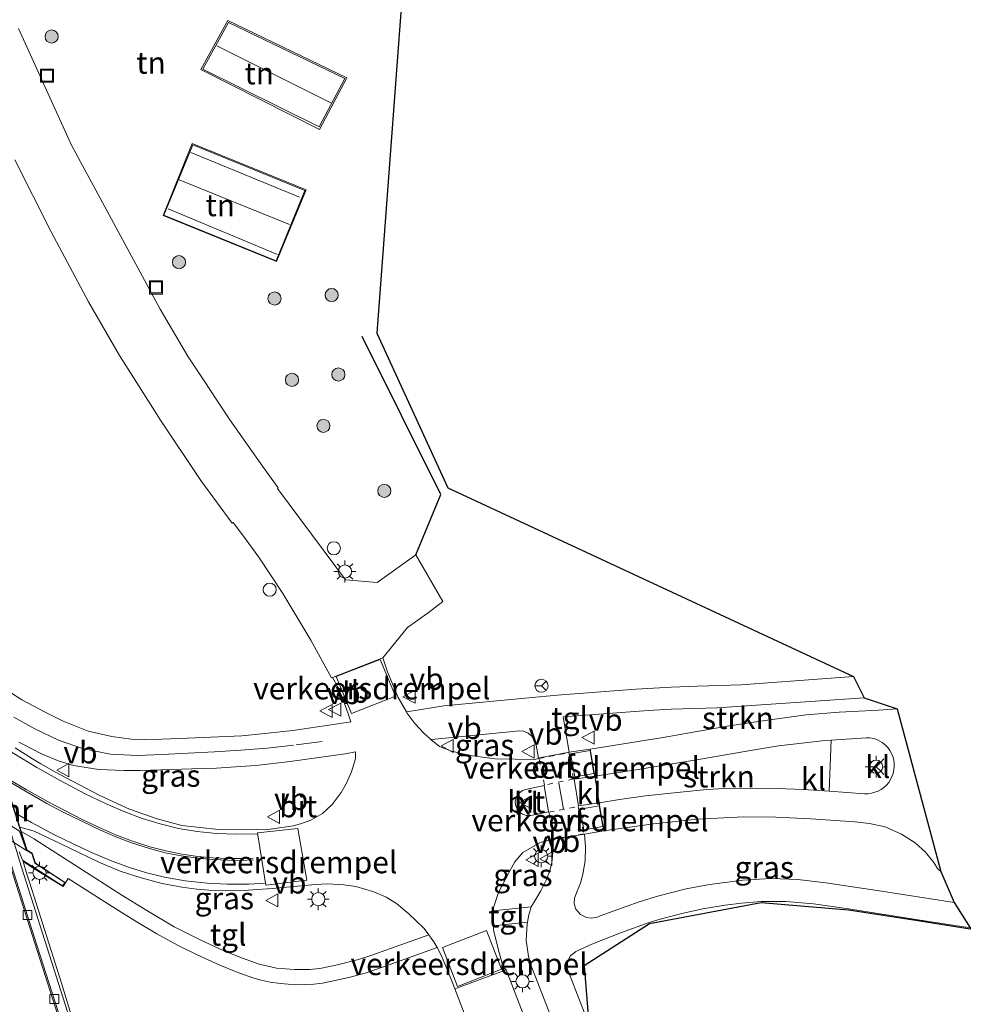
# Model space of a CAD drawing. Units: metres. Extents: x 160800 to 170002, y 393749 to 400000.
# Drawn here: x 161311 to 161420, y 396023 to 396136 of the extents above; entities that cross this region are included whole.
import ezdxf
from ezdxf.enums import TextEntityAlignment as Align

# ---------------------------------------------------------------- set-up
doc = ezdxf.new("R2010")
doc.units = ezdxf.units.M
doc.linetypes.add('VW-3-9_STREEP', pattern=[12, 3, -9])
doc.linetypes.add('VW-6060_STREEP', pattern=[1.2, 0.6, -0.6])
doc.layers.get('0').update_dxf_attribs({"lineweight": 25})
for name, color, linetype, lineweight in [('B-ME-BV-GELEIDECONSTRUCTIE-BARRIER-L-B1', 213, 'BV-STEPBARRIER', 18), ('B-ME-GR-BOOM-S-B1', 93, 'Continuous', 18), ('B-ME-GR-STRUIKEN-GV-B6', 93, 'Continuous', 18), ('B-ME-IE-GRASLAND-GV-B6', 93, 'Continuous', 18), ('B-ME-IE-GRONDWERKLIJN-GROND_INGERICHT-GV-B6', 253, 'Continuous', 18), ('B-ME-IE-INRICHTINGSELEMENT-S-B1', 253, 'Continuous', 18), ('B-ME-IE-MEUBILAIR_WEGMEUBILAIR-LICHTMAST-S-B1', 8, 'Continuous', 18), ('B-ME-IE-TERREINAFSCHEIDING-DOORGANG-L-B1', 8, 'IE-TERREINAFSCHEIDING-KUNSTMATIG-OPEN', 18), ('B-ME-KG-KADASTRAAL-DAKRAND-L-B1', 13, 'Continuous', 18), ('B-ME-KG-KADASTRAAL-NOKLIJN-L-B1', 13, 'Continuous', 18), ('B-ME-KW-VIADUCT-GV-B7', 173, 'Continuous', 18), ('B-ME-MW-MUUR-GV-B6', 8, 'IE-TERREINAFSCHEIDING-KUNSTMATIG', 18), ('B-ME-MW-MUUR-L-B1', 8, 'IE-TERREINAFSCHEIDING-KUNSTMATIG', 18), ('B-ME-VH-DREMPEL-GV-B6', 8, 'Continuous', 18), ('B-ME-VH-VERH_SOORT-BITUMEN-GV-B6', 8, 'IE-TERREINAFSCHEIDING-NATUURLIJK-HOUTWAL', 18), ('B-ME-VH-VERH_SOORT-BITUMEN-GV-B7', 8, 'Continuous', 18), ('B-ME-VH-VERH_SOORT-KLINKERS-GV-B6', 8, 'IE-TERREINAFSCHEIDING-NATUURLIJK-HOUTWAL', 18), ('B-ME-VH-VERH_SOORT-TEGELS-GV-B6', 8, 'Continuous', 18), ('B-ME-VV-KOLK-S-B1', 8, 'Continuous', 18), ('B-ME-VW-MARKERING-39STREEP-015-L-B1', 255, 'VW-3-9_STREEP', 18), ('B-ME-VW-MARKERING-6060STRP10-GV-B6', 255, 'VW-6060_STREEP', 18), ('B-ME-VW-MARKERING-STREEP-015-L-B1', 7, 'Continuous', 18), ('B-ME-VW-MEUBILAIR_WEGMEUBILAIR-RONA-S-B1', 8, 'Continuous', 18), ('B-ME-VW-MEUBILAIR_WEGMEUBILAIR-VERKEERSBORD-S-B1', 8, 'Continuous', 18)]:
    doc.layers.add(name, color=color, linetype=linetype, lineweight=lineweight)
doc.layers.add('B-ME-IE-TERREINAFSCHEIDING-HAAG-L-B1', color=10, linetype='Continuous')
doc.layers.add('B-ME-KG-KADASTRAAL-OPNAMEDTMGRENS-L-B1', color=10, linetype='Continuous')
doc.styles.add('NLCS-ISO', font='NLCS-ISO.TTF')
doc.linetypes.add('BV-STEPBARRIER', pattern='A,1,-1,[16,NLCS.SHX,S=1,R=0,X=-1,Y=0],1', length=3)
doc.linetypes.add('IE-TERREINAFSCHEIDING-KUNSTMATIG', pattern='A,4,[82,NLCS.SHX,S=0.75,R=90,X=0,Y=0],4,-2', length=10)
doc.linetypes.add('IE-TERREINAFSCHEIDING-KUNSTMATIG-OPEN', pattern='A,7,-1.5,[67,NLCS.SHX,S=0.75,R=0,X=0,Y=0],-1.5', length=10)
doc.linetypes.add('IE-TERREINAFSCHEIDING-NATUURLIJK-HOUTWAL', pattern='A,7,-1.5,[67,NLCS.SHX,S=0.75,R=45,X=0,Y=0],-1.5,7,-1.5,[70,NLCS.SHX,S=0.75,R=0,X=0,Y=0],-1.5', length=20)

# ---------------------------------------------------------------- blocks, each defined once
blk = doc.blocks.new('boom')
h = blk.add_hatch(color=256)
edge = h.paths.add_edge_path()
edge.add_arc((0, 0), 0.75, 0, 360)
blk.add_circle((0, 0), 0.75)
blk = doc.blocks.new('lantaarnpaal')
for p, q in [((0, 0.75), (0, 1.25)), ((-0.75, 0), (-1.25, 0)), ((-0.88, 0.88), (-0.53, 0.53)), ((0.53, 0.53), (0.88, 0.88)), ((0.75, 0), (1.25, 0)), ((-0.53, -0.53), (-0.88, -0.88)), ((0, -0.75), (0, -1.25)), ((0.53, -0.53), (0.88, -0.88))]:
    blk.add_line(p, q)
blk.add_circle((0, 0), 0.75)
blk = doc.blocks.new('kolk')
blk.add_lwpolyline([(-0.5, -0.5), (0.5, -0.5), (0.5, 0.5), (-0.5, 0.5)], close=True)
blk = doc.blocks.new('dtb')
blk.add_circle((0, 0), 0.75)
blk = doc.blocks.new('put')
for p, q in [((0.75, 0.75), (-0.75, 0.75)), ((-0.75, 0.75), (-0.75, -0.75)), ((0.75, -0.75), (0.75, 0.75)), ((-0.75, -0.75), (0.75, -0.75))]:
    blk.add_line(p, q)
blk.add_lwpolyline([(-0.625, 0.625), (0.625, 0.625), (0.625, -0.625), (-0.625, -0.625)], close=True)
blk = doc.blocks.new('verkeersbord')
for p, q in [((0, 0.75), (-0.75, -0.625)), ((0.75, -0.625), (0, 0.75)), ((-0.75, -0.625), (0.75, -0.625))]:
    blk.add_line(p, q)
blk = doc.blocks.new('wegwijzer')
for q in [(-0.53, -0.53), (0, 0.75), (0.53, -0.53)]:
    blk.add_line((0, 0), q)
blk.add_circle((0, 0), 0.75)

msp = doc.modelspace()

# ---------------------------------------------------------------- linework, layer by layer
at = {"layer": 'B-ME-BV-GELEIDECONSTRUCTIE-BARRIER-L-B1'}
msp.add_polyline3d([(161318.313, 396014.137, 7.91), (161313.113, 396030.419, 7.587), (161308.061, 396046.194, 7.348), (161297.905, 396077.843, 7.269), (161292.962, 396093.384, 7.406), (161288.087, 396108.588, 7.636), (161283.138, 396124.025, 7.962), (161278.252, 396139.394, 8.366), (161273.35, 396154.86, 8.835), (161268.326, 396170.742, 9.243), (161263.307, 396186.577, 9.645), (161258.674, 396201.191, 9.983), (161253.886, 396216.191, 10.313), (161251.088, 396224.886, 10.484), (161251.057, 396224.857, 10.545), (161245.63, 396242.016, 10.879), (161240.35, 396258.773, 11.116), (161235.335, 396274.76, 11.351), (161234.75, 396276.418, 11.359)], dxfattribs=at)
at = {"layer": 'B-ME-GR-STRUIKEN-GV-B6'}
for points in [[(161407.665, 396058.384, 13.932), (161411.395, 396057.147, 13.848), (161409.29, 396056.99, 13.838), (161404.801, 396056.76, 13.836), (161401.037, 396056.433, 13.855), (161396.885, 396055.892, 13.861), (161392.021, 396055.139, 13.886), (161384.736, 396053.861, 13.941), (161376.432, 396052.546, 14.019), (161374.018, 396052.197, 14.144), (161373.342, 396056.216, 14.108), (161383.01, 396056.95, 14.085), (161385.655, 396057.101, 14.062), (161390.893, 396057.243, 14.028), (161407.665, 396058.384, 13.932)], [(161377.44, 396046.42, 14.054), (161376.941, 396049.464, 14.059), (161382.122, 396050.264, 13.997), (161389.009, 396051.406, 13.951), (161394.935, 396052.414, 13.942), (161397.892, 396052.898, 13.925), (161400.897, 396053.253, 13.922), (161402.879, 396053.47, 13.922), (161403.876, 396053.572, 13.913), (161403.668, 396047.762, 13.946), (161400.714, 396047.935, 13.949), (161397.741, 396048.047, 13.968), (161394.674, 396048.075, 13.973), (161391.714, 396048.042, 13.981), (161389.698, 396047.934, 14.006), (161386.716, 396047.635, 14.01), (161382.731, 396047.208, 14.015), (161379.746, 396046.784, 14.032), (161377.44, 396046.42, 14.054)]]:
    msp.add_polyline3d(points, dxfattribs=at)
at = {"layer": 'B-ME-IE-GRASLAND-GV-B6'}
for points in [[(161310.834, 396119.693, 13.07), (161314.972, 396111.495, 13.139), (161319.252, 396103.522, 13.279), (161322.779, 396097.414, 13.333), (161327.24, 396090.333, 13.43), (161327.29, 396090.254, 13.431), (161332.06, 396083.163, 13.585), (161335.602, 396078.309, 13.673), (161335.715, 396078.376, 13.66), (161336.786, 396076.98, 13.686), (161338.638, 396074.412, 13.738), (161341.39, 396070.26, 13.841), (161344.572, 396064.945, 13.949), (161346.944, 396060.675, 14), (161347.045, 396060.714, 14), (161347.544, 396059.815, 14.062), (161348.201, 396058.367, 14.113), (161348.887, 396056.44, 14.152), (161349.142, 396055.632, 14.166), (161347.661, 396055.42, 14.111), (161342.542, 396054.653, 14.02), (161338.254, 396054.209, 13.953), (161336.7, 396054.07, 13.94), (161330.526, 396053.779, 13.903), (161325.645, 396053.614, 13.862), (161324.101, 396053.68, 13.844), (161321.882, 396053.983, 13.823), (161319.187, 396054.597, 13.799), (161316.34, 396055.736, 13.77), (161314.292, 396056.754, 13.737), (161311.661, 396058.172, 13.713), (161308.805, 396059.971, 13.69)], [(161370.516, 396051.495, 14.218), (161370.175, 396051.344, 14.214), (161365.537, 396051.441, 14.198), (161362.742, 396051.827, 14.188), (161360.599, 396052.324, 14.207), (161359.256, 396052.824, 14.229), (161358.263, 396053.647, 14.278), (161358.375, 396053.655, 14.239), (161368.374, 396054.642, 14.118), (161368.807, 396054.582, 14.106), (161369.347, 396054.373, 14.111), (161369.767, 396054.002, 14.102), (161370.095, 396053.534, 14.129), (161370.272, 396052.995, 14.17), (161370.516, 396051.495, 14.218)], [(161311.317, 396053.329, 13.823), (161311.772, 396053.103, 13.803), (161313.87, 396051.992, 13.802), (161315.898, 396051.155, 13.844), (161317.536, 396050.675, 13.881), (161320.413, 396050.228, 13.901), (161323.254, 396050.088, 13.931), (161325.115, 396050.102, 13.941), (161331.025, 396050.304, 13.978), (161333.837, 396050.378, 14.007), (161336.509, 396050.542, 14.04), (161338.325, 396050.689, 14.043), (161342.218, 396051.142, 14.088), (161348.483, 396052.021, 14.178), (161349.673, 396052.221, 14.192), (161349.68, 396051.466, 14.196), (161349.487, 396050.81, 14.2), (161349.204, 396049.965, 14.22), (161348.6, 396048.593, 14.223), (161348.02, 396047.582, 14.222), (161347.009, 396046.231, 14.213), (161345.912, 396045.207, 14.204), (161344.574, 396044.436, 14.188), (161343.413, 396044.013, 14.185), (161342.583, 396043.802, 14.148), (161339.967, 396043.432, 14.085), (161336.794, 396043.337, 14.052), (161334.07, 396043.38, 14.027), (161329.887, 396043.849, 14.007), (161327.059, 396044.609, 13.978), (161323.906, 396045.683, 13.949), (161320.531, 396047.248, 13.931), (161317.405, 396048.869, 13.909), (161315.465, 396049.897, 13.864), (161313.807, 396050.85, 13.866), (161312.846, 396051.424, 13.869), (161310.902, 396052.697, 13.847)], [(161416.394, 396038.571, 13.647), (161417.912, 396035.049, 13.539), (161409.14, 396036.426, 13.628), (161403.274, 396037.3, 13.67), (161400.097, 396037.681, 13.713), (161397.016, 396037.794, 13.724), (161393.811, 396037.608, 13.76), (161390.033, 396037.11, 13.729), (161387.356, 396036.613, 13.76), (161384.237, 396035.813, 13.793), (161382.002, 396035.135, 13.829), (161377.566, 396033.529, 13.879), (161377.225, 396033.398, 13.903), (161376.58, 396033.288, 13.914), (161375.988, 396033.346, 13.92), (161375.323, 396033.681, 13.93), (161374.8, 396034.299, 13.949), (161374.608, 396034.898, 13.959), (161374.631, 396035.543, 13.992), (161374.927, 396036.338, 14.014), (161375.304, 396037.264, 14.033), (161375.596, 396038.277, 14.051), (161375.862, 396039.806, 14.065), (161375.892, 396041.375, 14.073), (161375.758, 396042.839, 14.075), (161377.987, 396043.231, 13.969), (161383.653, 396044.04, 13.939), (161388.661, 396044.542, 13.922), (161393.918, 396044.824, 13.895), (161397.572, 396044.781, 13.879), (161401.576, 396044.611, 13.851), (161406.579, 396044.264, 13.771), (161408.264, 396044.08, 13.75), (161410.048, 396043.667, 13.754), (161411.899, 396042.859, 13.741), (161413.474, 396041.873, 13.729), (161414.626, 396040.811, 13.73), (161415.601, 396039.599, 13.729), (161416.008, 396038.926, 13.696), (161416.394, 396038.571, 13.647)], [(161311.559, 396043.136, 13.985), (161311.416, 396043.657, 14.02), (161313.046, 396043.171, 13.952), (161317.042, 396041.298, 14.009), (161320.406, 396039.662, 14.038), (161322.849, 396038.646, 14.077), (161325.248, 396037.86, 14.086), (161327.639, 396037.217, 14.085), (161329.895, 396036.799, 14.085), (161331.604, 396036.578, 14.086), (161332.945, 396036.477, 14.084), (161334.901, 396036.391, 14.093), (161337.436, 396036.468, 14.107), (161340.181, 396036.666, 14.111), (161345.116, 396037.114, 14.217), (161346.481, 396037.183, 14.196), (161348.338, 396037.084, 14.198), (161349.721, 396036.891, 14.196), (161351.772, 396036.26, 14.176), (161353.154, 396035.649, 14.162), (161354.337, 396034.933, 14.159), (161355.754, 396033.761, 14.153), (161357.488, 396032.09, 14.137), (161358.031, 396031.382, 14.108), (161351.534, 396029.044, 14.078), (161350.018, 396028.543, 14.074), (161347.617, 396027.954, 14.057), (161345.595, 396027.539, 14.034), (161344.411, 396027.423, 14.02), (161342.731, 396027.405, 14.014), (161340.672, 396027.581, 14.007), (161338.685, 396028.02, 14.011), (161336.783, 396028.695, 14), (161334.659, 396029.563, 14.005), (161331.979, 396030.806, 13.986), (161329.023, 396032.3, 13.988), (161325.889, 396034.126, 13.989), (161323.04, 396035.89, 13.992), (161313.076, 396042.257, 13.977), (161313.053, 396042.326, 13.969), (161311.559, 396043.136, 13.985)], [(161365.329, 396034.098, 14.118), (161365.488, 396034.72, 14.157), (161365.969, 396036.199, 14.162), (161367.266, 396038.683, 14.169), (161367.83, 396039.677, 14.163), (161368.762, 396040.764, 14.174), (161370.712, 396041.897, 14.164), (161372.191, 396042.262, 14.138), (161372.059, 396042.186, 14.124), (161372.163, 396041.475, 14.115), (161372.18, 396040.715, 14.106), (161372.065, 396039.626, 14.084), (161371.867, 396038.801, 14.075), (161371.437, 396037.689, 14.038), (161370.792, 396036.395, 13.989), (161370.009, 396035.055, 13.971), (161369.7, 396034.552, 13.957), (161365.329, 396034.098, 14.118)], [(161317.238, 396022.383, 13.103), (161316.158, 396025.869, 13.145), (161312.554, 396037.251, 13.838), (161312.197, 396038.288, 13.726), (161311.782, 396039.718, 13.819), (161312.91, 396038.993, 13.693), (161313.917, 396038.378, 13.898), (161316.341, 396036.885, 13.922), (161316.635, 396037.302, 13.973), (161316.94, 396037.786, 13.976), (161322.359, 396034.346, 13.955), (161324.678, 396032.887, 13.954), (161327.035, 396031.476, 13.964), (161329.476, 396030.159, 13.953), (161331.554, 396029.148, 13.959), (161334.22, 396027.928, 13.981), (161336.063, 396027.14, 13.971), (161337.961, 396026.461, 13.972), (161338.909, 396026.221, 13.972), (161339.933, 396025.973, 13.99), (161341.127, 396025.823, 13.997), (161342.863, 396025.686, 13.988), (161344.919, 396025.74, 13.996), (161345.92, 396025.879, 13.999), (161348.918, 396026.526, 14.039), (161350.785, 396027.009, 14.062), (161352.967, 396027.777, 14.061), (161358.968, 396029.935, 14.111), (161359.463, 396028.979, 14.095), (161360.139, 396027.405, 14.078), (161360.673, 396026.027, 14.017), (161360.978, 396025.214, 13.984), (161364.197, 396016.894, 13.892)], [(161376.084, 396021.676, 13.778), (161373.855, 396027.339, 13.852), (161373.796, 396027.659, 13.851), (161373.891, 396028.39, 13.862), (161374.187, 396028.994, 13.869), (161374.771, 396029.48, 13.841), (161376.605, 396030.29, 13.853), (161379.997, 396031.649, 13.783), (161383.129, 396032.782, 13.775), (161384.399, 396033.165, 13.741), (161386.999, 396033.846, 13.707), (161389.242, 396034.353, 13.669), (161391.818, 396034.769, 13.63), (161393.675, 396034.998, 13.638), (161395.911, 396035.156, 13.655), (161398.738, 396035.154, 13.606), (161401.89, 396034.905, 13.591), (161405.877, 396034.336, 13.573), (161413.799, 396033.097, 13.525), (161419.744, 396032.177, 13.501), (161419.721, 396032.029, 13.501), (161413.776, 396032.949, 13.525), (161405.859, 396034.187, 13.573), (161395.916, 396035.006, 13.655), (161383.173, 396032.639, 13.775), (161375.741, 396027.846, 13.841), (161376.23, 396021.71, 13.778)], [(161365.379, 396032.384, 14.126), (161369.263, 396032.808, 13.96), (161369.25, 396032.621, 13.946), (161369.141, 396030.749, 13.925), (161369.401, 396028.913, 13.912), (161369.741, 396027.72, 13.911), (161370.177, 396026.575, 13.89), (161375.594, 396012.69, 13.677), (161378.329, 396005.618, 13.657), (161375.985, 396004.706, 13.774), (161373.223, 396011.824, 13.833), (161372.882, 396011.714, 13.848), (161371.86, 396014.376, 13.875), (161366.838, 396027.395, 13.969), (161366.538, 396027.654, 13.985), (161366.283, 396028.508, 14.036), (161365.965, 396029.637, 14.096), (161365.421, 396031.798, 14.115), (161365.379, 396032.384, 14.126)]]:
    msp.add_polyline3d(points, dxfattribs=at)
at = {"layer": 'B-ME-IE-GRONDWERKLIJN-GROND_INGERICHT-GV-B6'}
for points in [[(161355.005, 396138.607, 12.382), (161352.095, 396099.936, 12.837), (161360.197, 396082.333, 12.973), (161406.431, 396060.805, 13.838), (161393.633, 396059.87, 13.906), (161388.653, 396059.704, 13.942), (161385.633, 396059.586, 13.976), (161381.638, 396059.357, 14.023), (161372.648, 396058.682, 14.007), (161359.735, 396057.482, 14.154), (161355.517, 396056.794, 14.22), (161355.467, 396056.783, 14.176), (161354.526, 396058.411, 14.161), (161353.333, 396061.343, 14.059), (161352.798, 396062.95, 14.012), (161355.612, 396066.401, 13.66), (161357.941, 396068.083, 13.469), (161359.636, 396069.357, 13.285), (161356.546, 396074.667, 13.201), (161352.158, 396071.516, 13.684), (161348.539, 396071.842, 13.787), (161340.772, 396082.232, 13.506), (161340.871, 396082.316, 13.498), (161339.276, 396084.512, 13.437), (161335.333, 396090.063, 13.385), (161332.85, 396093.882, 13.315), (161332.726, 396094.073, 13.311), (161330.612, 396097.258, 13.261), (161327.399, 396102.683, 13.184), (161317.316, 396121.385, 12.93), (161311.256, 396134.684, 12.829)], [(161332.058, 396130.008, 12.614), (161345.579, 396123.176, 12.65), (161348.674, 396129.049, 12.655), (161335.136, 396135.574, 12.563), (161332.058, 396130.008, 12.614)], [(161327.744, 396113.356, 12.83), (161340.655, 396108.125, 12.885), (161344.066, 396116.288, 12.784), (161331.072, 396121.563, 12.814), (161327.744, 396113.356, 12.83)]]:
    msp.add_polyline3d(points, dxfattribs=at)
at = {"layer": 'B-ME-IE-TERREINAFSCHEIDING-DOORGANG-L-B1'}
msp.add_line((161359.636, 396069.357, 13.285), (161356.546, 396074.667, 13.201), dxfattribs=at)
at = {"layer": 'B-ME-IE-TERREINAFSCHEIDING-HAAG-L-B1'}
msp.add_polyline3d([(161356.546, 396074.667, 13.201), (161359.412, 396081.564, 12.973), (161350.418, 396099.557, 12.837)], dxfattribs=at)
at = {"layer": 'B-ME-KG-KADASTRAAL-DAKRAND-L-B1'}
for points in [[(161348.462, 396128.983, 14.645), (161335.185, 396135.371, 14.733), (161332.29, 396130.059, 14.688), (161345.533, 396123.483, 14.617), (161348.462, 396128.983, 14.645)], [(161340.628, 396108.184, 16.62), (161327.846, 396113.386, 16.632), (161331.122, 396121.426, 16.63), (161343.915, 396116.205, 16.716), (161340.628, 396108.184, 16.62)]]:
    msp.add_polyline3d(points, dxfattribs=at)
at = {"layer": 'B-ME-KG-KADASTRAAL-NOKLIJN-L-B1'}
for p, q in [((161333.861, 396132.7, 17.597), (161346.863, 396126.204, 17.543)), ((161330.907, 396120.558, 18.167), (161343.294, 396115.462, 18.136)), ((161342.15, 396112.349, 20.11), (161329.559, 396117.424, 20.11)), ((161340.776, 396108.921, 18.134), (161328.331, 396114.109, 18.134))]:
    msp.add_line(p, q, dxfattribs=at)
at = {"layer": 'B-ME-KG-KADASTRAAL-OPNAMEDTMGRENS-L-B1'}
msp.add_polyline3d([(161355.005, 396138.607, 12.382), (161352.095, 396099.936, 12.837), (161360.197, 396082.333, 12.973), (161406.431, 396060.805, 13.838), (161407.665, 396058.384, 13.932), (161411.395, 396057.147, 13.848), (161416.394, 396038.571, 13.647), (161417.912, 396035.049, 13.539), (161419.744, 396032.177, 13.501), (161419.721, 396032.029, 13.501), (161413.776, 396032.949, 13.525), (161405.859, 396034.187, 13.573), (161395.916, 396035.006, 13.655), (161383.173, 396032.639, 13.775), (161375.741, 396027.846, 13.841), (161376.23, 396021.71, 13.778)], dxfattribs=at)
at = {"layer": 'B-ME-KW-VIADUCT-GV-B7'}
msp.add_polyline3d([(161307.81, 396054.692, 13.825), (161312.207, 396040.974, 14.091), (161312.77, 396040.631, 14.099), (161313.132, 396039.522, 14.266), (161316.542, 396037.348, 14.268), (161316.286, 396036.955, 14.281), (161311.703, 396039.896, 14.243), (161311.342, 396040.854, 14.237)], dxfattribs=at)
at = {"layer": 'B-ME-MW-MUUR-GV-B6'}
for points in [[(161319.357, 396011.491, 7.905), (161313.098, 396031.047, 7.505), (161306.595, 396051.356, 7.242), (161300.46, 396070.523, 7.185), (161295.623, 396085.752, 7.264), (161289.347, 396105.466, 7.505), (161283.242, 396124.504, 7.893), (161277.018, 396143.986, 8.443)], [(161308.805, 396059.971, 13.69), (161308.248, 396060.27, 13.711), (161305.517, 396062.084, 13.698), (161306.559, 396058.831, 13.759), (161307.568, 396055.669, 13.81), (161307.918, 396054.575, 13.829), (161308.226, 396053.615, 13.846), (161309.554, 396049.467, 13.918), (161309.653, 396049.16, 13.924), (161310.914, 396045.254, 13.969), (161311.416, 396043.657, 14.02), (161311.559, 396043.136, 13.985), (161312.26, 396041.009, 14.055), (161312.816, 396040.673, 14.049), (161313.189, 396039.534, 14.067), (161316.635, 396037.302, 13.973), (161316.341, 396036.885, 13.922), (161313.917, 396038.378, 13.898), (161312.91, 396038.993, 13.693), (161311.782, 396039.718, 13.819), (161312.197, 396038.288, 13.726), (161312.554, 396037.251, 13.838), (161316.158, 396025.869, 13.145), (161317.238, 396022.383, 13.103)]]:
    msp.add_polyline3d(points, dxfattribs=at)
at = {"layer": 'B-ME-MW-MUUR-L-B1'}
msp.add_polyline3d([(161235.817, 396276.733, 13.76), (161238.286, 396269.003, 13.769), (161238.203, 396268.488, 13.772), (161243.318, 396252.415, 13.765), (161249.176, 396234.012, 13.775), (161255.689, 396213.614, 13.766), (161261.32, 396196.069, 13.774), (161266.952, 396178.486, 13.779), (161272.896, 396159.957, 13.774), (161280.385, 396136.648, 13.773), (161287.023, 396116.019, 13.778), (161293.852, 396094.715, 13.782), (161299.736, 396076.299, 13.786), (161302.968, 396066.242, 14.83), (161303.61, 396064.15, 14.837), (161303.638, 396064.059, 13.5), (161311.031, 396040.966, 13.5), (161311.378, 396039.815, 15.199), (161315.825, 396025.842, 13.766), (161320.924, 396009.784, 13.772)], dxfattribs=at)
at = {"layer": 'B-ME-VH-DREMPEL-GV-B6'}
for points in [[(161354.237, 396058.583, 14.168), (161349.217, 396056.594, 14.191), (161347.452, 396060.805, 14.068), (161352.479, 396062.756, 14.022), (161354.237, 396058.583, 14.168)], [(161374.66, 396049.373, 14.172), (161374.19, 396052.002, 14.139), (161376.409, 396052.397, 14.022), (161376.851, 396049.749, 14.084), (161375.727, 396049.553, 14.139), (161374.66, 396049.373, 14.172)], [(161375.709, 396043.321, 14.097), (161375.289, 396045.703, 14.177), (161377.449, 396046.071, 14.084), (161377.856, 396043.704, 14.019), (161375.709, 396043.321, 14.097)], [(161339.455, 396037.047, 14.11), (161338.496, 396043.014, 14.109), (161343.086, 396043.507, 14.185), (161344.127, 396037.593, 14.19), (161339.455, 396037.047, 14.11)], [(161361.312, 396025.464, 14.017), (161359.57, 396029.926, 14.133), (161364.585, 396031.875, 14.138), (161366.329, 396027.451, 13.995), (161361.312, 396025.464, 14.017)]]:
    msp.add_polyline3d(points, dxfattribs=at)
at = {"layer": 'B-ME-VH-VERH_SOORT-BITUMEN-GV-B6'}
for points in [[(161277.018, 396143.986, 8.443), (161283.242, 396124.504, 7.893), (161289.347, 396105.466, 7.505), (161295.623, 396085.752, 7.264), (161300.46, 396070.523, 7.185), (161306.595, 396051.356, 7.242), (161313.098, 396031.047, 7.505), (161319.357, 396011.491, 7.905)], [(161308.805, 396059.971, 13.69), (161311.661, 396058.172, 13.713), (161314.292, 396056.754, 13.737), (161316.34, 396055.736, 13.77), (161319.187, 396054.597, 13.799), (161321.882, 396053.983, 13.823), (161324.101, 396053.68, 13.844), (161325.645, 396053.614, 13.862), (161330.526, 396053.779, 13.903), (161336.7, 396054.07, 13.94), (161338.254, 396054.209, 13.953), (161342.542, 396054.653, 14.02), (161347.661, 396055.42, 14.111), (161349.142, 396055.632, 14.166), (161348.887, 396056.44, 14.152), (161348.201, 396058.367, 14.113), (161347.544, 396059.815, 14.062), (161347.045, 396060.714, 14), (161352.798, 396062.95, 14.012), (161353.333, 396061.343, 14.059), (161354.526, 396058.411, 14.161), (161355.467, 396056.783, 14.176), (161355.52, 396056.692, 14.177), (161356.433, 396055.47, 14.282), (161357.472, 396054.372, 14.291), (161358.127, 396053.76, 14.285), (161358.263, 396053.647, 14.278), (161359.256, 396052.824, 14.229), (161360.599, 396052.324, 14.207), (161362.742, 396051.827, 14.188), (161365.537, 396051.441, 14.198), (161370.175, 396051.344, 14.214), (161370.516, 396051.495, 14.218), (161370.626, 396051.543, 14.219), (161374.018, 396052.197, 14.144), (161376.432, 396052.546, 14.019), (161376.941, 396049.464, 14.059), (161374.586, 396049.098, 14.172), (161375.078, 396046.062, 14.187), (161377.44, 396046.42, 14.054)], [(161310.902, 396052.697, 13.847), (161312.846, 396051.424, 13.869), (161313.807, 396050.85, 13.866), (161315.465, 396049.897, 13.864), (161317.405, 396048.869, 13.909), (161320.531, 396047.248, 13.931), (161323.906, 396045.683, 13.949), (161327.059, 396044.609, 13.978), (161329.887, 396043.849, 14.007), (161334.07, 396043.38, 14.027), (161336.794, 396043.337, 14.052), (161339.967, 396043.432, 14.085), (161342.583, 396043.802, 14.148), (161343.413, 396044.013, 14.185), (161344.574, 396044.436, 14.188), (161345.912, 396045.207, 14.204), (161347.009, 396046.231, 14.213), (161348.02, 396047.582, 14.222), (161348.6, 396048.593, 14.223), (161349.204, 396049.965, 14.22), (161349.487, 396050.81, 14.2), (161349.68, 396051.466, 14.196), (161349.673, 396052.221, 14.192), (161348.483, 396052.021, 14.178), (161342.218, 396051.142, 14.088), (161338.325, 396050.689, 14.043), (161336.509, 396050.542, 14.04), (161333.837, 396050.378, 14.007), (161331.025, 396050.304, 13.978), (161325.115, 396050.102, 13.941), (161323.254, 396050.088, 13.931), (161320.413, 396050.228, 13.901), (161317.536, 396050.675, 13.881), (161315.898, 396051.155, 13.844), (161313.87, 396051.992, 13.802), (161311.772, 396053.103, 13.803), (161311.317, 396053.329, 13.823)], [(161371.176, 396048.386, 14.238), (161369.041, 396047.946, 14.258), (161368.69, 396047.807, 14.258), (161368.324, 396047.528, 14.26), (161368.037, 396047.117, 14.271), (161367.887, 396046.613, 14.252), (161367.911, 396046.179, 14.244), (161368.066, 396045.792, 14.24), (161368.383, 396045.365, 14.225), (161368.719, 396045.133, 14.235), (161369.169, 396044.991, 14.236), (161369.673, 396044.984, 14.218), (161371.662, 396045.388, 14.225), (161371.176, 396048.386, 14.238)], [(161377.44, 396046.42, 14.054), (161377.987, 396043.231, 13.969), (161375.758, 396042.839, 14.075), (161372.191, 396042.262, 14.138), (161370.712, 396041.897, 14.164), (161368.762, 396040.764, 14.174), (161367.83, 396039.677, 14.163), (161367.266, 396038.683, 14.169), (161365.969, 396036.199, 14.162), (161365.488, 396034.72, 14.157), (161365.329, 396034.098, 14.118), (161365.289, 396033.38, 14.117), (161365.303, 396032.788, 14.112), (161365.379, 396032.384, 14.126), (161365.421, 396031.798, 14.115), (161365.965, 396029.637, 14.096), (161366.283, 396028.508, 14.036), (161366.538, 396027.654, 13.985), (161366.838, 396027.395, 13.969), (161360.978, 396025.214, 13.984), (161360.673, 396026.027, 14.017), (161360.139, 396027.405, 14.078), (161359.463, 396028.979, 14.095), (161358.968, 396029.935, 14.111), (161358.615, 396030.567, 14.131), (161358.291, 396031.007, 14.136), (161358.031, 396031.382, 14.108), (161357.488, 396032.09, 14.137), (161355.754, 396033.761, 14.153), (161354.337, 396034.933, 14.159), (161353.154, 396035.649, 14.162), (161351.772, 396036.26, 14.176), (161349.721, 396036.891, 14.196), (161348.338, 396037.084, 14.198), (161346.481, 396037.183, 14.196), (161345.116, 396037.114, 14.217), (161340.181, 396036.666, 14.111), (161337.436, 396036.468, 14.107), (161334.901, 396036.391, 14.093), (161332.945, 396036.477, 14.084), (161331.604, 396036.578, 14.086), (161329.895, 396036.799, 14.085), (161327.639, 396037.217, 14.085), (161325.248, 396037.86, 14.086), (161322.849, 396038.646, 14.077), (161320.406, 396039.662, 14.038), (161317.042, 396041.298, 14.009), (161313.046, 396043.171, 13.952), (161311.416, 396043.657, 14.02), (161310.914, 396045.254, 13.969)]]:
    msp.add_polyline3d(points, dxfattribs=at)
at = {"layer": 'B-ME-VH-VERH_SOORT-BITUMEN-GV-B7'}
msp.add_polyline3d([(161266.133, 396072.008, 13.798), (161270.261, 396069.347, 13.843), (161281.748, 396062.046, 13.897), (161299.625, 396050.66, 14.011), (161311.383, 396043.193, 13.985), (161312.165, 396040.978, 14.055), (161296.698, 396050.766, 14.029), (161279.534, 396061.681, 13.918), (161266.862, 396069.775, 13.866), (161266.133, 396072.008, 13.798)], dxfattribs=at)
at = {"layer": 'B-ME-VH-VERH_SOORT-KLINKERS-GV-B6'}
for points in [[(161311.256, 396134.684, 12.829), (161317.316, 396121.385, 12.93), (161327.399, 396102.683, 13.184), (161330.612, 396097.258, 13.261), (161332.726, 396094.073, 13.311), (161332.85, 396093.882, 13.315), (161335.333, 396090.063, 13.385), (161339.276, 396084.512, 13.437), (161340.871, 396082.316, 13.498), (161340.772, 396082.232, 13.506), (161348.539, 396071.842, 13.787), (161352.158, 396071.516, 13.684), (161356.546, 396074.667, 13.201), (161359.636, 396069.357, 13.285), (161357.941, 396068.083, 13.469), (161355.612, 396066.401, 13.66), (161352.798, 396062.95, 14.012), (161347.045, 396060.714, 14), (161346.944, 396060.675, 14), (161344.572, 396064.945, 13.949), (161341.39, 396070.26, 13.841), (161338.638, 396074.412, 13.738), (161336.786, 396076.98, 13.686), (161335.715, 396078.376, 13.66), (161335.602, 396078.309, 13.673), (161332.06, 396083.163, 13.585), (161327.29, 396090.254, 13.431), (161327.24, 396090.333, 13.43), (161322.779, 396097.414, 13.333), (161319.252, 396103.522, 13.279), (161314.972, 396111.495, 13.139), (161310.834, 396119.693, 13.07)], [(161377.44, 396046.42, 14.054), (161379.746, 396046.784, 14.032), (161382.731, 396047.208, 14.015), (161386.716, 396047.635, 14.01), (161389.698, 396047.934, 14.006), (161391.714, 396048.042, 13.981), (161394.674, 396048.075, 13.973), (161397.741, 396048.047, 13.968), (161400.714, 396047.935, 13.949), (161403.668, 396047.762, 13.946), (161407.674, 396047.446, 13.912), (161408.082, 396047.452, 13.924), (161408.495, 396047.517, 13.922), (161408.857, 396047.62, 13.918), (161409.246, 396047.765, 13.923), (161409.57, 396047.952, 13.913), (161409.884, 396048.176, 13.908), (161410.178, 396048.449, 13.907), (161410.441, 396048.746, 13.9), (161410.649, 396049.06, 13.913), (161410.809, 396049.407, 13.908), (161410.938, 396049.768, 13.92), (161411.034, 396050.172, 13.918), (161411.058, 396050.551, 13.927), (161411.053, 396050.953, 13.912), (161411.014, 396051.326, 13.927), (161410.905, 396051.688, 13.916), (161410.77, 396052.049, 13.919), (161410.571, 396052.395, 13.941), (161410.344, 396052.708, 13.92), (161410.062, 396052.986, 13.918), (161409.715, 396053.292, 13.918), (161409.436, 396053.459, 13.922), (161409.087, 396053.64, 13.93), (161408.695, 396053.75, 13.928), (161408.31, 396053.817, 13.906), (161407.916, 396053.819, 13.903), (161403.876, 396053.572, 13.913), (161402.879, 396053.47, 13.922), (161400.897, 396053.253, 13.922), (161397.892, 396052.898, 13.925), (161394.935, 396052.414, 13.942), (161389.009, 396051.406, 13.951), (161382.122, 396050.264, 13.997), (161376.941, 396049.464, 14.059), (161376.432, 396052.546, 14.019), (161384.736, 396053.861, 13.941), (161392.021, 396055.139, 13.886), (161396.885, 396055.892, 13.861), (161401.037, 396056.433, 13.855), (161404.801, 396056.76, 13.836), (161409.29, 396056.99, 13.838), (161411.395, 396057.147, 13.848), (161416.394, 396038.571, 13.647), (161416.008, 396038.926, 13.696), (161415.601, 396039.599, 13.729), (161414.626, 396040.811, 13.73), (161413.474, 396041.873, 13.729), (161411.899, 396042.859, 13.741), (161410.048, 396043.667, 13.754), (161408.264, 396044.08, 13.75), (161406.579, 396044.264, 13.771), (161401.576, 396044.611, 13.851), (161397.572, 396044.781, 13.879), (161393.918, 396044.824, 13.895), (161388.661, 396044.542, 13.922), (161383.653, 396044.04, 13.939), (161377.987, 396043.231, 13.969), (161377.44, 396046.42, 14.054)], [(161403.668, 396047.762, 13.946), (161403.876, 396053.572, 13.913), (161407.916, 396053.819, 13.903), (161408.31, 396053.817, 13.906), (161408.695, 396053.75, 13.928), (161409.087, 396053.64, 13.93), (161409.436, 396053.459, 13.922), (161409.715, 396053.292, 13.918), (161410.062, 396052.986, 13.918), (161410.344, 396052.708, 13.92), (161410.571, 396052.395, 13.941), (161410.77, 396052.049, 13.919), (161410.905, 396051.688, 13.916), (161411.014, 396051.326, 13.927), (161411.053, 396050.953, 13.912), (161411.058, 396050.551, 13.927), (161411.034, 396050.172, 13.918), (161410.938, 396049.768, 13.92), (161410.809, 396049.407, 13.908), (161410.649, 396049.06, 13.913), (161410.441, 396048.746, 13.9), (161410.178, 396048.449, 13.907), (161409.884, 396048.176, 13.908), (161409.57, 396047.952, 13.913), (161409.246, 396047.765, 13.923), (161408.857, 396047.62, 13.918), (161408.495, 396047.517, 13.922), (161408.082, 396047.452, 13.924), (161407.674, 396047.446, 13.912), (161403.668, 396047.762, 13.946)], [(161377.44, 396046.42, 14.054), (161375.078, 396046.062, 14.187), (161374.586, 396049.098, 14.172), (161376.941, 396049.464, 14.059), (161377.44, 396046.42, 14.054)], [(161371.662, 396045.388, 14.225), (161369.673, 396044.984, 14.218), (161369.169, 396044.991, 14.236), (161368.719, 396045.133, 14.235), (161368.383, 396045.365, 14.225), (161368.066, 396045.792, 14.24), (161367.911, 396046.179, 14.244), (161367.887, 396046.613, 14.252), (161368.037, 396047.117, 14.271), (161368.324, 396047.528, 14.26), (161368.69, 396047.807, 14.258), (161369.041, 396047.946, 14.258), (161371.176, 396048.386, 14.238), (161371.662, 396045.388, 14.225)], [(161364.197, 396016.894, 13.892), (161360.978, 396025.214, 13.984), (161366.838, 396027.395, 13.969), (161371.86, 396014.376, 13.875)]]:
    msp.add_polyline3d(points, dxfattribs=at)
at = {"layer": 'B-ME-VH-VERH_SOORT-TEGELS-GV-B6'}
for points in [[(161406.431, 396060.805, 13.838), (161407.665, 396058.384, 13.932), (161390.893, 396057.243, 14.028), (161385.655, 396057.101, 14.062), (161383.01, 396056.95, 14.085), (161373.342, 396056.216, 14.108), (161374.018, 396052.197, 14.144), (161370.626, 396051.543, 14.219), (161370.516, 396051.495, 14.218), (161370.272, 396052.995, 14.17), (161370.095, 396053.534, 14.129), (161369.767, 396054.002, 14.102), (161369.347, 396054.373, 14.111), (161368.807, 396054.582, 14.106), (161368.374, 396054.642, 14.118), (161358.375, 396053.655, 14.239), (161358.263, 396053.647, 14.278), (161358.127, 396053.76, 14.285), (161357.472, 396054.372, 14.291), (161356.433, 396055.47, 14.282), (161355.52, 396056.692, 14.177), (161355.467, 396056.783, 14.176), (161355.517, 396056.794, 14.22), (161359.735, 396057.482, 14.154), (161372.648, 396058.682, 14.007), (161381.638, 396059.357, 14.023), (161385.633, 396059.586, 13.976), (161388.653, 396059.704, 13.942), (161393.633, 396059.87, 13.906), (161406.431, 396060.805, 13.838)], [(161311.559, 396043.136, 13.985), (161313.053, 396042.326, 13.969), (161313.076, 396042.257, 13.977), (161323.04, 396035.89, 13.992), (161325.889, 396034.126, 13.989), (161329.023, 396032.3, 13.988), (161331.979, 396030.806, 13.986), (161334.659, 396029.563, 14.005), (161336.783, 396028.695, 14), (161338.685, 396028.02, 14.011), (161340.672, 396027.581, 14.007), (161342.731, 396027.405, 14.014), (161344.411, 396027.423, 14.02), (161345.595, 396027.539, 14.034), (161347.617, 396027.954, 14.057), (161350.018, 396028.543, 14.074), (161351.534, 396029.044, 14.078), (161358.031, 396031.382, 14.108), (161358.291, 396031.007, 14.136), (161358.615, 396030.567, 14.131), (161358.968, 396029.935, 14.111), (161352.967, 396027.777, 14.061), (161350.785, 396027.009, 14.062), (161348.918, 396026.526, 14.039), (161345.92, 396025.879, 13.999), (161344.919, 396025.74, 13.996), (161342.863, 396025.686, 13.988), (161341.127, 396025.823, 13.997), (161339.933, 396025.973, 13.99), (161338.909, 396026.221, 13.972), (161337.961, 396026.461, 13.972), (161336.063, 396027.14, 13.971), (161334.22, 396027.928, 13.981), (161331.554, 396029.148, 13.959), (161329.476, 396030.159, 13.953), (161327.035, 396031.476, 13.964), (161324.678, 396032.887, 13.954), (161322.359, 396034.346, 13.955), (161316.94, 396037.786, 13.976), (161316.635, 396037.302, 13.973), (161313.189, 396039.534, 14.067), (161312.816, 396040.673, 14.049), (161312.26, 396041.009, 14.055), (161311.559, 396043.136, 13.985)], [(161375.594, 396012.69, 13.677), (161370.177, 396026.575, 13.89), (161369.741, 396027.72, 13.911), (161369.401, 396028.913, 13.912), (161369.141, 396030.749, 13.925), (161369.25, 396032.621, 13.946), (161369.263, 396032.808, 13.96), (161369.445, 396033.667, 13.961), (161369.7, 396034.552, 13.957), (161370.009, 396035.055, 13.971), (161370.792, 396036.395, 13.989), (161371.437, 396037.689, 14.038), (161371.867, 396038.801, 14.075), (161372.065, 396039.626, 14.084), (161372.18, 396040.715, 14.106), (161372.163, 396041.475, 14.115), (161372.059, 396042.186, 14.124), (161372.191, 396042.262, 14.138), (161375.758, 396042.839, 14.075), (161375.892, 396041.375, 14.073), (161375.862, 396039.806, 14.065), (161375.596, 396038.277, 14.051), (161375.304, 396037.264, 14.033), (161374.927, 396036.338, 14.014), (161374.631, 396035.543, 13.992), (161374.608, 396034.898, 13.959), (161374.8, 396034.299, 13.949), (161375.323, 396033.681, 13.93), (161375.988, 396033.346, 13.92), (161376.58, 396033.288, 13.914), (161377.225, 396033.398, 13.903), (161377.566, 396033.529, 13.879), (161382.002, 396035.135, 13.829), (161384.237, 396035.813, 13.793), (161387.356, 396036.613, 13.76), (161390.033, 396037.11, 13.729), (161393.811, 396037.608, 13.76), (161397.016, 396037.794, 13.724), (161400.097, 396037.681, 13.713), (161403.274, 396037.3, 13.67), (161409.14, 396036.426, 13.628), (161417.912, 396035.049, 13.539), (161419.744, 396032.177, 13.501), (161413.799, 396033.097, 13.525), (161405.877, 396034.336, 13.573), (161401.89, 396034.905, 13.591), (161398.738, 396035.154, 13.606), (161395.911, 396035.156, 13.655), (161393.675, 396034.998, 13.638), (161391.818, 396034.769, 13.63), (161389.242, 396034.353, 13.669), (161386.999, 396033.846, 13.707), (161384.399, 396033.165, 13.741), (161383.129, 396032.782, 13.775), (161379.997, 396031.649, 13.783), (161376.605, 396030.29, 13.853), (161374.771, 396029.48, 13.841), (161374.187, 396028.994, 13.869), (161373.891, 396028.39, 13.862), (161373.796, 396027.659, 13.851), (161373.855, 396027.339, 13.852), (161376.084, 396021.676, 13.778)], [(161365.329, 396034.098, 14.118), (161369.7, 396034.552, 13.957), (161369.445, 396033.667, 13.961), (161369.263, 396032.808, 13.96), (161365.379, 396032.384, 14.126), (161365.303, 396032.788, 14.112), (161365.289, 396033.38, 14.117), (161365.329, 396034.098, 14.118)]]:
    msp.add_polyline3d(points, dxfattribs=at)
at = {"layer": 'B-ME-VW-MARKERING-39STREEP-015-L-B1'}
msp.add_polyline3d([(161306.559, 396058.831, 13.759), (161310.727, 396056.192, 13.759), (161313.11, 396054.848, 13.779), (161315.841, 396053.545, 13.82), (161318.757, 396052.559, 13.858), (161321.773, 396051.947, 13.888), (161324.828, 396051.823, 13.911), (161327.603, 396051.934, 13.934), (161330.595, 396052.063, 13.949), (161333.616, 396052.214, 13.972), (161336.613, 396052.406, 13.993), (161339.621, 396052.65, 14.027), (161342.903, 396053.015, 14.071), (161348.862, 396053.825, 14.172)], dxfattribs=at)
at = {"layer": 'B-ME-VW-MARKERING-6060STRP10-GV-B6'}
for points in [[(161370.575, 396051.456, 14.218), (161373.978, 396052.138, 14.144), (161374.528, 396049.137, 14.172), (161371.215, 396048.445, 14.238), (161370.575, 396051.456, 14.218)], [(161371.719, 396045.348, 14.225), (161375.039, 396046.003, 14.187), (161375.698, 396042.88, 14.075), (161372.232, 396042.319, 14.138), (161371.719, 396045.348, 14.225)]]:
    msp.add_polyline3d(points, dxfattribs=at)
at = {"layer": 'B-ME-VW-MARKERING-STREEP-015-L-B1'}
msp.add_line((161372.848, 396048.671, 14.231), (161373.363, 396045.708, 14.211), dxfattribs=at)
for points in [[(161338.492, 396042.874, 14.066), (161336.135, 396042.829, 14.045), (161333.809, 396042.911, 14.032), (161331.643, 396043.143, 14.027), (161329.508, 396043.488, 14.011), (161327.394, 396044.026, 13.993), (161325.363, 396044.647, 13.974), (161323.179, 396045.478, 13.961), (161321.163, 396046.35, 13.941), (161318.8, 396047.493, 13.934), (161316.02, 396048.978, 13.9), (161313.368, 396050.455, 13.87), (161310.75, 396052.03, 13.85), (161308.226, 396053.615, 13.846)], [(161338.018, 396040.12, 14.124), (161336.57, 396040.06, 14.106), (161335.087, 396040.075, 14.101), (161333.424, 396040.143, 14.092), (161331.711, 396040.303, 14.071), (161329.894, 396040.568, 14.062), (161328.06, 396040.934, 14.049), (161326.243, 396041.398, 14.036), (161324.249, 396042.029, 14.004), (161322.446, 396042.741, 13.997), (161320.725, 396043.495, 13.987), (161318.6, 396044.491, 13.963), (161316.483, 396045.57, 13.94), (161314.634, 396046.53, 13.922), (161312.142, 396047.921, 13.889), (161309.554, 396049.467, 13.918)], [(161338.052, 396039.909, 14.131), (161336.56, 396039.86, 14.112), (161335.098, 396039.879, 14.104), (161333.394, 396039.968, 14.094), (161331.731, 396040.1, 14.075), (161329.818, 396040.377, 14.061), (161327.977, 396040.725, 14.046), (161326.181, 396041.199, 14.037), (161324.143, 396041.864, 14.009), (161322.354, 396042.554, 13.999), (161320.606, 396043.29, 13.978), (161318.465, 396044.321, 13.958), (161316.37, 396045.366, 13.941), (161314.488, 396046.354, 13.929), (161312.047, 396047.758, 13.889), (161309.653, 396049.16, 13.924)], [(161310.914, 396045.254, 13.969), (161312.734, 396044.19, 13.956), (161315.359, 396042.781, 13.997), (161317.658, 396041.654, 14.007), (161319.839, 396040.633, 14.03), (161321.923, 396039.756, 14.04), (161323.901, 396039.032, 14.058), (161325.719, 396038.472, 14.052), (161327.891, 396037.957, 14.068), (161330.257, 396037.535, 14.067), (161332.781, 396037.244, 14.071), (161335.037, 396037.134, 14.076), (161337.498, 396037.165, 14.086), (161339.294, 396037.274, 14.104)]]:
    msp.add_polyline3d(points, dxfattribs=at)

# ---------------------------------------------------------------- block references
at = {"layer": 'B-ME-GR-BOOM-S-B1', "rotation": 90}
for p in [(161315.041, 396133.761, 12.63), (161329.555, 396108.051, 12.991), (161346.957, 396104.299, 12.826), (161340.448, 396103.898, 12.718), (161347.718, 396095.245, 12.773), (161342.43, 396094.64, 12.525), (161346.014, 396089.379, 12.627), (161352.952, 396081.969, 12.743)]:
    msp.add_blockref('boom', p, dxfattribs=at)
at = {"layer": 'B-ME-IE-INRICHTINGSELEMENT-S-B1', "rotation": 90}
for name, p in [('put', (161314.51, 396129.304, 12.875)), ('put', (161326.936, 396105.161, 13.174)), ('dtb', (161347.2, 396075.431, 13.59)), ('dtb', (161339.893, 396070.715, 13.745))]:
    msp.add_blockref(name, p, dxfattribs=at)
at = {"layer": 'B-ME-IE-MEUBILAIR_WEGMEUBILAIR-LICHTMAST-S-B1', "rotation": 90}
for p in [(161348.471, 396072.79, 13.772), (161409.02, 396050.538, 14.022), (161370.828, 396040.328, 14.173), (161313.66, 396038.435, 13.338), (161345.434, 396035.44, 14.046), (161368.707, 396026.07, 14.028)]:
    msp.add_blockref('lantaarnpaal', p, dxfattribs=at)
at = {"layer": 'B-ME-VV-KOLK-S-B1', "rotation": 90}
for p in [(161312.292, 396033.627, 7.439), (161315.347, 396024.059, 7.571)]:
    msp.add_blockref('kolk', p, dxfattribs=at)
at = {"layer": 'B-ME-VW-MEUBILAIR_WEGMEUBILAIR-RONA-S-B1', "rotation": 90}
for p in [(161370.863, 396059.763, 13.741), (161409.02, 396050.538, 14.022)]:
    msp.add_blockref('wegwijzer', p, dxfattribs=at)
at = {"layer": 'B-ME-VW-MEUBILAIR_WEGMEUBILAIR-VERKEERSBORD-S-B1', "rotation": 90}
for p in [(161355.83, 396058.516, 13.871), (161346.372, 396056.886, 14.092), (161347.36, 396057.039, 14.028), (161376.237, 396053.846, 13.994), (161360.183, 396052.904, 14.143), (161369.399, 396052.267, 14.21), (161316.383, 396050.137, 13.838), (161369.104, 396046.471, 14.392), (161340.395, 396044.827, 14.055), (161371.414, 396040.033, 14.021), (161369.85, 396039.916, 14.295), (161340.198, 396035.301, 13.937)]:
    msp.add_blockref('verkeersbord', p, dxfattribs=at)

# ---------------------------------------------------------------- texts
at = {"layer": 'B-ME-GR-STRUIKEN-GV-B6', "ltscale": 0.2, "style": 'NLCS-ISO'}
for p in [(161393.2563, 396056.0829), (161391.0965, 396049.4212)]:
    msp.add_text('strkn', height=2.5, dxfattribs=at).set_placement(p, align=Align.MIDDLE_CENTER)
at = {"layer": 'B-ME-IE-GRASLAND-GV-B6', "ltscale": 0.2, "style": 'NLCS-ISO'}
for p in [(161364.3895, 396052.993), (161328.624, 396049.503), (161396.26, 396039.056), (161368.76, 396038.18), (161334.7235, 396035.531)]:
    msp.add_text('gras', height=2.5, dxfattribs=at).set_placement(p, align=Align.MIDDLE_CENTER)
at = {"layer": 'B-ME-IE-GRONDWERKLIJN-GROND_INGERICHT-GV-B6', "ltscale": 0.2, "style": 'NLCS-ISO'}
for p in [(161326.3673, 396130.7744), (161338.701, 396129.563), (161334.2562, 396114.5376)]:
    msp.add_text('tn', height=2.5, dxfattribs=at).set_placement(p, align=Align.MIDDLE_CENTER)
at = {"layer": 'B-ME-MW-MUUR-GV-B6', "ltscale": 0.2, "style": 'NLCS-ISO'}
msp.add_text('mr', height=2.5, dxfattribs=at).set_placement((161310.6739, 396045.5599), align=Align.MIDDLE_CENTER)
at = {"layer": 'B-ME-VH-DREMPEL-GV-B6', "ltscale": 0.2, "style": 'NLCS-ISO'}
for p in [(161351.5244, 396059.4642), (161375.4162, 396050.4078), (161376.4024, 396044.424), (161340.9238, 396039.6416), (161362.6216, 396028.036)]:
    msp.add_text('verkeersdrempel', height=2.5, dxfattribs=at).set_placement(p, align=Align.MIDDLE_CENTER)
at = {"layer": 'B-ME-VH-VERH_SOORT-BITUMEN-GV-B6', "ltscale": 0.2, "style": 'NLCS-ISO'}
for p in [(161343.1296, 396046.0192), (161369.1367, 396046.5439)]:
    msp.add_text('bit', height=2.5, dxfattribs=at).set_placement(p, align=Align.MIDDLE_CENTER)
at = {"layer": 'B-ME-VH-VERH_SOORT-KLINKERS-GV-B6', "ltscale": 0.2, "style": 'NLCS-ISO'}
for p in [(161409.2002, 396050.502), (161401.8621, 396049.1364), (161376.297, 396047.4928), (161369.1714, 396046.3298)]:
    msp.add_text('kl', height=2.5, dxfattribs=at).set_placement(p, align=Align.MIDDLE_CENTER)
at = {"layer": 'B-ME-VH-VERH_SOORT-TEGELS-GV-B6', "ltscale": 0.2, "style": 'NLCS-ISO'}
for p in [(161374.0788, 396056.0907), (161366.8796, 396033.4719), (161335.1662, 396031.389)]:
    msp.add_text('tgl', height=2.5, dxfattribs=at).set_placement(p, align=Align.MIDDLE_CENTER)
at = {"layer": 'B-ME-VW-MARKERING-6060STRP10-GV-B6', "ltscale": 0.2, "style": 'NLCS-ISO'}
for p in [(161372.1742, 396050.5264), (161373.2814, 396044.3796)]:
    msp.add_text('ovf', height=2.5, dxfattribs=at).set_placement(p, align=Align.MIDDLE_CENTER)
at = {"layer": 'B-ME-VW-MEUBILAIR_WEGMEUBILAIR-VERKEERSBORD-S-B1', "ltscale": 0.2, "style": 'NLCS-ISO'}
for p in [(161355.83, 396058.516, 13.871), (161346.372, 396056.886, 14.092), (161347.36, 396057.039, 14.028), (161360.183, 396052.904, 14.143), (161376.237, 396053.846, 13.994), (161369.399, 396052.267, 14.21), (161316.383, 396050.137, 13.838), (161340.395, 396044.827, 14.055), (161369.85, 396039.916, 14.295), (161371.414, 396040.033, 14.021), (161340.198, 396035.301, 13.937)]:
    msp.add_text('vb', height=2.5, dxfattribs=at).set_placement(p, align=Align.BOTTOM_LEFT)

doc.saveas('drawing.dxf')
